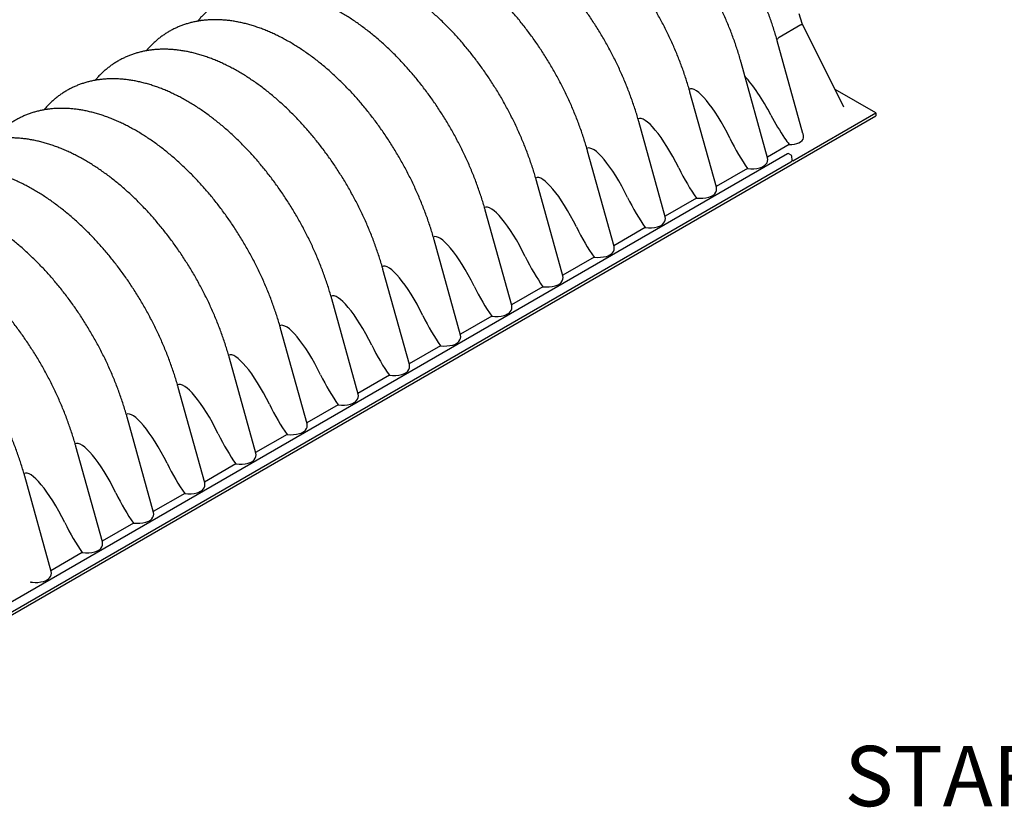
# Model space of a CAD drawing. Units: millimetres. Extents: x 349 to 14763, y 245 to 8947.
# Drawn here: x 849 to 1757, y 4821 to 5546 of the extents above; entities that cross this region are included whole.
import ezdxf

# ---------------------------------------------------------------- set-up
doc = ezdxf.new("R2010")
doc.units = ezdxf.units.MM
doc.header["$LTSCALE"] = 35
doc.layers.add('FORMAT', color=7, linetype='Continuous')
doc.styles.add('SLDTEXTSTYLE1', font='TXT', dxfattribs={"width": 0.7})

# ---------------------------------------------------------------- blocks, each defined once
blk = doc.blocks.new('SW_NOTE_0_18')
at = {"layer": 'FORMAT', "color": 0, "insert": (247.45, -42.43), "char_height": 55.5625, "attachment_point": 2, "style": 'SLDTEXTSTYLE1'}
blk.add_mtext('START CHAMBER IS CLOSED AT ONE END AND', dxfattribs=at)

msp = doc.modelspace()

# ---------------------------------------------------------------- linework, layer by layer
at = {"color": 7, "linetype": 'Continuous', "lineweight": 25}
for p, q in [((1017.04, 5545.4), (1016.98, 5545.39)), ((1570.41, 5542.66), (1567.83, 5551.5)), ((1569.21, 5541.45), (1549.3, 5529.96)), ((1608.97, 5465.66), (1570.41, 5542.68)), ((1571.17, 5441.5), (1547.51, 5526.76)), ((969.9, 5518.18), (969.83, 5518.17)), ((1538.56, 5419.06), (1514.22, 5506.78)), ((922.75, 5490.96), (922.68, 5490.95)), ((1638.31, 5460.35), (1600.78, 5482.01)), ((1491.41, 5391.85), (1467.07, 5479.56)), ((875.61, 5463.74), (875.54, 5463.74)), ((731.3, 4934.15), (1638.31, 5457.76)), ((1562.01, 5416.3), (1638.31, 5460.35)), ((1638.31, 5460.35), (1638.31, 5457.76)), ((1444.27, 5364.63), (1419.92, 5452.35)), ((1558.48, 5431.34), (1538.37, 5419.73)), ((1556.85, 5422.72), (746.57, 4954.95)), ((1397.12, 5337.41), (1372.78, 5425.13)), ((1560.18, 5421.53), (1558.12, 5422.72)), ((1561.38, 5416.8), (1560.8, 5420.62)), ((751.17, 4948.21), (1560.07, 5415.18)), ((1520.11, 5409.19), (1491.23, 5392.52)), ((1349.97, 5310.2), (1325.63, 5397.91)), ((1472.96, 5381.97), (1444.08, 5365.3)), ((1302.83, 5282.98), (1278.49, 5370.7)), ((1425.81, 5354.75), (1396.94, 5338.08)), ((1255.68, 5255.76), (1231.34, 5343.48)), ((1378.67, 5327.54), (1349.79, 5310.87)), ((1208.54, 5228.55), (1184.19, 5316.26)), ((1331.52, 5300.32), (1302.64, 5283.65)), ((1161.39, 5201.33), (1137.05, 5289.04)), ((1284.37, 5273.1), (1255.5, 5256.43)), ((1114.24, 5174.11), (1089.9, 5261.83)), ((1237.23, 5245.89), (1208.35, 5229.22)), ((1067.1, 5146.89), (1042.75, 5234.61)), ((1190.08, 5218.67), (1161.2, 5202)), ((1019.95, 5119.68), (995.61, 5207.39)), ((1142.93, 5191.45), (1114.06, 5174.78)), ((972.8, 5092.46), (948.46, 5180.18)), ((1095.79, 5164.23), (1066.91, 5147.56)), ((925.66, 5065.24), (901.32, 5152.96)), ((1048.64, 5137.02), (1019.76, 5120.35)), ((878.51, 5038.03), (854.17, 5125.74)), ((1001.5, 5109.8), (972.62, 5093.13)), ((954.35, 5082.58), (925.47, 5065.91)), ((907.2, 5055.37), (878.33, 5038.7)), ((860.87, 5028.06), (860.78, 5028.06))]:
    msp.add_line(p, q, dxfattribs=at)
for centre, start, end in [((1557.48, 5421.62), 60.00269, 119.99731), ((1559.54, 5420.43), 8.61629, 60.00269)]:
    msp.add_arc(centre, 1.27, start, end, dxfattribs=at)
for centre, major_axis, ratio, start_param, end_param in [((1563.43, 5552.95), (-5.74, 11.52), 0.241377, 3.156438, 3.160964), ((1566.85, 5541.28), (3.56, 1.4), 0.228383, 5.350841, 6.262604), ((1579.06, 5468.8), (-29.5, 61.3), 0.240925, 0.018095, 0.194349), ((1531.79, 5441.51), (-29.5, 61.3), 0.240925, 4.871282, 5.616436), ((1491.87, 5429.45), (-25.37, 52.7), 0.240925, 4.739591, 6.30128), ((1444.73, 5402.23), (-25.37, 52.7), 0.240925, 4.739591, 6.30128), ((1551.62, 5474.94), (-29.5, 61.3), 0.240925, 1.729689, 2.11249), ((1515.88, 5444.53), (-25.37, 52.7), 0.240925, 1.597998, 2.184494), ((1552.57, 5461.04), (-18.62, 38.68), 0.240925, 2.11249, 2.322755), ((1558.71, 5438.91), (13.15, -0.77), 0.574638, 4.728453, 6.198119), ((1552.57, 5461.04), (-18.62, 38.68), 0.240925, 4.05321, 4.071335), ((1397.58, 5375.02), (-25.37, 52.7), 0.240925, 4.739591, 6.30128), ((1520.87, 5418.11), (17.91, -1.05), 0.574638, 5.880891, 6.477034), ((1468.73, 5417.32), (-25.37, 52.7), 0.240925, 1.597998, 2.184494), ((1522.89, 5419.28), (17.91, -1.05), 0.574638, 4.590192, 5.249881), ((1525.19, 5416.78), (13.15, -0.77), 0.574638, 5.249881, 5.880891), ((1350.43, 5347.8), (-25.37, 52.7), 0.240925, 4.739591, 6.30128), ((1473.72, 5390.89), (17.91, -1.05), 0.574638, 5.880891, 6.477034), ((1421.58, 5390.1), (-25.37, 52.7), 0.240925, 1.597998, 2.184494), ((1475.74, 5392.06), (17.91, -1.05), 0.574638, 4.590192, 5.249881), ((1478.04, 5389.56), (13.15, -0.77), 0.574638, 5.249881, 5.880891), ((1303.29, 5320.58), (-25.37, 52.7), 0.240925, 4.739591, 6.30128), ((1426.57, 5363.68), (17.91, -1.05), 0.574638, 5.880891, 6.477034), ((1374.44, 5362.88), (-25.37, 52.7), 0.240925, 1.597998, 2.184494), ((1428.59, 5364.84), (17.91, -1.05), 0.574638, 4.590192, 5.249881), ((1430.9, 5362.35), (13.15, -0.77), 0.574638, 5.249881, 5.880891), ((1256.14, 5293.36), (-25.37, 52.7), 0.240925, 4.739591, 6.30128), ((1379.43, 5336.46), (17.91, -1.05), 0.574638, 5.880891, 6.477034), ((1327.29, 5335.67), (-25.37, 52.7), 0.240925, 1.597998, 2.184494), ((1381.45, 5337.63), (17.91, -1.05), 0.574638, 4.590192, 5.249881), ((1383.75, 5335.13), (13.15, -0.77), 0.574638, 5.249881, 5.880891), ((1208.99, 5266.15), (-25.37, 52.7), 0.240925, 4.739591, 6.30128), ((1332.28, 5309.24), (17.91, -1.05), 0.574638, 5.880891, 6.477034), ((1280.15, 5308.45), (-25.37, 52.7), 0.240925, 1.597998, 2.184494), ((1334.3, 5310.41), (17.91, -1.05), 0.574638, 4.590192, 5.249881), ((1336.6, 5307.91), (13.15, -0.77), 0.574638, 5.249881, 5.880891), ((1161.85, 5238.93), (-25.37, 52.7), 0.240925, 4.739591, 6.30128), ((1285.13, 5282.03), (17.91, -1.05), 0.574638, 5.880891, 6.477034), ((1233, 5281.23), (-25.37, 52.7), 0.240925, 1.597998, 2.184494), ((1287.16, 5283.19), (17.91, -1.05), 0.574638, 4.590192, 5.249881), ((1289.46, 5280.7), (13.15, -0.77), 0.574638, 5.249881, 5.880891), ((1114.7, 5211.71), (-25.37, 52.7), 0.240925, 4.739591, 6.30128), ((1237.99, 5254.81), (17.91, -1.05), 0.574638, 5.880891, 6.477034), ((1185.85, 5254.02), (-25.37, 52.7), 0.240925, 1.597998, 2.184494), ((1240.01, 5255.97), (17.91, -1.05), 0.574638, 4.590192, 5.249881), ((1242.31, 5253.48), (13.15, -0.77), 0.574638, 5.249881, 5.880891), ((1067.56, 5184.5), (-25.37, 52.7), 0.240925, 4.739591, 6.30128), ((1190.84, 5227.59), (17.91, -1.05), 0.574638, 5.880891, 6.477034), ((1138.71, 5226.8), (-25.37, 52.7), 0.240925, 1.597998, 2.184494), ((1192.86, 5228.76), (17.91, -1.05), 0.574638, 4.590192, 5.249881), ((1195.17, 5226.26), (13.15, -0.77), 0.574638, 5.249881, 5.880891), ((1020.41, 5157.28), (-25.37, 52.7), 0.240925, 4.739591, 6.30128), ((1143.7, 5200.37), (17.91, -1.05), 0.574638, 5.880891, 6.477034), ((1091.56, 5199.58), (-25.37, 52.7), 0.240925, 1.597998, 2.184494), ((1145.72, 5201.54), (17.91, -1.05), 0.574638, 4.590192, 5.249881), ((1148.02, 5199.05), (13.15, -0.77), 0.574638, 5.249881, 5.880891), ((973.26, 5130.06), (-25.37, 52.7), 0.240925, 4.739591, 6.30128), ((1096.55, 5173.16), (17.91, -1.05), 0.574638, 5.880891, 6.477034), ((1044.41, 5172.36), (-25.37, 52.7), 0.240925, 1.597998, 2.184494), ((1098.57, 5174.32), (17.91, -1.05), 0.574638, 4.590192, 5.249881), ((1100.87, 5171.83), (13.15, -0.77), 0.574638, 5.249881, 5.880891), ((926.12, 5102.85), (-25.37, 52.7), 0.240925, 4.739591, 6.30128), ((1049.4, 5145.94), (17.91, -1.05), 0.574638, 5.880891, 6.477034), ((997.27, 5145.15), (-25.37, 52.7), 0.240925, 1.597998, 2.184494), ((1051.42, 5147.11), (17.91, -1.05), 0.574638, 4.590192, 5.249881), ((1053.73, 5144.61), (13.15, -0.77), 0.574638, 5.249881, 5.880891), ((878.97, 5075.63), (-25.37, 52.7), 0.240925, 4.739591, 6.30128), ((1002.26, 5118.72), (17.91, -1.05), 0.574638, 5.880891, 6.477034), ((950.12, 5117.93), (-25.37, 52.7), 0.240925, 1.597998, 2.184494), ((1004.28, 5119.89), (17.91, -1.05), 0.574638, 4.590192, 5.249881), ((1006.58, 5117.39), (13.15, -0.77), 0.574638, 5.249881, 5.880891), ((955.11, 5091.51), (17.91, -1.05), 0.574638, 5.880891, 6.477034), ((902.97, 5090.71), (-25.37, 52.7), 0.240925, 1.597998, 2.184494), ((957.13, 5092.67), (17.91, -1.05), 0.574638, 4.590192, 5.249881), ((959.43, 5090.18), (13.15, -0.77), 0.574638, 5.249881, 5.880891), ((907.96, 5064.29), (17.91, -1.05), 0.574638, 5.880891, 6.477034), ((909.98, 5065.46), (17.91, -1.05), 0.574638, 4.590192, 5.249881), ((912.29, 5062.96), (13.15, -0.77), 0.574638, 5.249881, 5.880891), ((860.82, 5037.07), (17.91, -1.05), 0.574638, 5.880891, 6.477034), ((862.84, 5038.24), (17.91, -1.05), 0.574638, 4.635939, 5.249881), ((865.14, 5035.74), (13.15, -0.77), 0.574638, 5.249881, 5.880891)]:
    msp.add_ellipse(centre, major_axis=major_axis, ratio=ratio, start_param=start_param, end_param=end_param, dxfattribs=at)
for points, knots in [([(1547.51, 5526.76), (1547.25, 5527.68), (1546.51, 5530.32), (1545.2, 5534.7), (1543.55, 5539.89), (1541.79, 5545.09), (1539.94, 5550.28), (1537.98, 5555.46), (1535.93, 5560.63), (1533.78, 5565.78), (1531.53, 5570.91), (1529.19, 5576.02), (1526.76, 5581.11), (1524.24, 5586.16), (1521.64, 5591.17), (1518.94, 5596.15), (1516.17, 5601.09), (1513.31, 5605.97), (1510.38, 5610.81), (1507.36, 5615.6), (1504.28, 5620.33), (1501.11, 5625), (1497.88, 5629.6), (1494.59, 5634.14), (1491.22, 5638.6), (1487.8, 5642.99), (1484.31, 5647.31), (1480.76, 5651.54), (1477.16, 5655.69), (1473.51, 5659.75), (1469.8, 5663.72), (1466.05, 5667.59), (1462.25, 5671.37), (1458.41, 5675.05), (1454.54, 5678.63), (1450.62, 5682.1), (1446.67, 5685.46), (1442.68, 5688.71), (1438.67, 5691.85), (1434.64, 5694.87), (1430.57, 5697.77), (1426.49, 5700.55), (1422.39, 5703.21), (1418.28, 5705.74), (1414.15, 5708.14), (1410.02, 5710.41), (1405.88, 5712.54), (1401.73, 5714.54), (1397.59, 5716.4), (1393.45, 5718.12), (1389.32, 5719.7), (1385.2, 5721.14), (1381.1, 5722.43), (1377.01, 5723.57), (1372.95, 5724.56), (1368.91, 5725.41), (1364.9, 5726.1), (1360.93, 5726.64), (1356.99, 5727.03), (1353.1, 5727.27), (1349.25, 5727.35), (1345.45, 5727.29), (1341.71, 5727.07), (1338.02, 5726.7), (1334.39, 5726.18), (1330.82, 5725.52), (1327.32, 5724.71), (1323.89, 5723.75), (1320.53, 5722.65), (1317.25, 5721.41), (1314.04, 5720.03), (1310.91, 5718.51), (1307.85, 5716.85), (1304.88, 5715.05), (1301.99, 5713.13), (1299.19, 5711.06), (1297.03, 5709.35), (1295.83, 5708.28), (1295.51, 5707.99)], [0, 0, 0, 0, 0.0071369, 0.0206179, 0.0340941, 0.0475656, 0.0610328, 0.074496, 0.0879557, 0.101412, 0.1148655, 0.1283165, 0.1417654, 0.1552125, 0.1686584, 0.1821033, 0.1955477, 0.208992, 0.2224365, 0.2358815, 0.2493275, 0.2627749, 0.2762239, 0.2896752, 0.303129, 0.3165857, 0.3300458, 0.3435096, 0.3569775, 0.3704499, 0.3839271, 0.3974095, 0.4108974, 0.4243911, 0.4378908, 0.4513969, 0.4649093, 0.4784284, 0.4919541, 0.5054863, 0.519025, 0.5325698, 0.5461203, 0.559676, 0.5732361, 0.5867995, 0.6003651, 0.6139308, 0.6274946, 0.641054, 0.6546064, 0.6681487, 0.6816775, 0.695189, 0.708679, 0.7221432, 0.7355771, 0.7489761, 0.7623357, 0.7756518, 0.7889205, 0.8021388, 0.8153043, 0.8284158, 0.8414727, 0.8544762, 0.8674281, 0.8803318, 0.8931917, 0.9060132, 0.9188027, 0.9315673, 0.9443149, 0.9570535, 0.9697902, 0.9825319, 0.9952866, 1, 1, 1, 1]), ([(1514.22, 5506.78), (1513.96, 5507.71), (1513.21, 5510.38), (1511.88, 5514.81), (1510.22, 5520.05), (1508.44, 5525.3), (1506.57, 5530.54), (1504.6, 5535.77), (1502.52, 5540.98), (1500.35, 5546.18), (1498.09, 5551.36), (1495.73, 5556.51), (1493.28, 5561.64), (1490.73, 5566.73), (1488.11, 5571.79), (1485.39, 5576.8), (1482.59, 5581.78), (1479.71, 5586.71), (1476.75, 5591.59), (1473.71, 5596.41), (1470.6, 5601.18), (1467.41, 5605.88), (1464.15, 5610.52), (1460.82, 5615.1), (1457.43, 5619.6), (1453.97, 5624.03), (1450.45, 5628.38), (1446.87, 5632.65), (1443.23, 5636.84), (1439.54, 5640.94), (1435.8, 5644.94), (1432, 5648.86), (1428.16, 5652.68), (1424.28, 5656.4), (1420.35, 5660.01), (1416.38, 5663.52), (1412.38, 5666.93), (1408.34, 5670.22), (1404.27, 5673.4), (1400.18, 5676.46), (1396.05, 5679.4), (1391.9, 5682.22), (1387.74, 5684.92), (1383.55, 5687.49), (1379.35, 5689.92), (1375.14, 5692.23), (1370.91, 5694.4), (1366.69, 5696.44), (1362.46, 5698.34), (1358.23, 5700.09), (1354, 5701.7), (1349.79, 5703.16), (1345.58, 5704.48), (1341.4, 5705.65), (1337.23, 5706.66), (1333.09, 5707.53), (1328.98, 5708.24), (1324.89, 5708.79), (1320.85, 5709.2), (1316.85, 5709.44), (1312.89, 5709.54), (1308.99, 5709.48), (1305.14, 5709.26), (1302.1, 5708.99), (1300.36, 5708.74), (1299.87, 5708.67)], [0, 0, 0, 0, 0.008587, 0.02477, 0.040945, 0.057113, 0.073273, 0.089427, 0.105576, 0.121719, 0.137858, 0.153992, 0.170124, 0.186252, 0.202378, 0.218503, 0.234627, 0.250751, 0.266875, 0.283, 0.299127, 0.315256, 0.331388, 0.347523, 0.363662, 0.379806, 0.395956, 0.412111, 0.428274, 0.444443, 0.46062, 0.476806, 0.493, 0.509204, 0.525417, 0.541641, 0.557875, 0.574119, 0.590374, 0.606639, 0.622914, 0.639199, 0.655493, 0.671794, 0.688102, 0.704415, 0.72073, 0.737045, 0.753355, 0.769656, 0.785946, 0.802217, 0.818466, 0.834686, 0.85087, 0.867012, 0.883105, 0.899143, 0.915118, 0.931027, 0.946862, 0.962621, 0.978301, 0.9939, 1, 1, 1, 1]), ([(1467.07, 5479.56), (1466.81, 5480.49), (1466.06, 5483.16), (1464.74, 5487.59), (1463.07, 5492.84), (1461.3, 5498.08), (1459.42, 5503.32), (1457.45, 5508.55), (1455.38, 5513.77), (1453.21, 5518.96), (1450.94, 5524.14), (1448.58, 5529.3), (1446.13, 5534.42), (1443.59, 5539.51), (1440.96, 5544.57), (1438.24, 5549.59), (1435.44, 5554.56), (1432.56, 5559.49), (1429.6, 5564.37), (1426.56, 5569.19), (1423.45, 5573.96), (1420.26, 5578.67), (1417, 5583.31), (1413.67, 5587.88), (1410.28, 5592.38), (1406.82, 5596.81), (1403.3, 5601.16), (1399.72, 5605.43), (1396.08, 5609.62), (1392.39, 5613.72), (1388.65, 5617.73), (1384.86, 5621.64), (1381.02, 5625.46), (1377.13, 5629.18), (1373.2, 5632.8), (1369.24, 5636.31), (1365.23, 5639.71), (1361.2, 5643), (1357.13, 5646.18), (1353.03, 5649.24), (1348.91, 5652.18), (1344.76, 5655), (1340.59, 5657.7), (1336.4, 5660.27), (1332.2, 5662.71), (1327.99, 5665.01), (1323.77, 5667.19), (1319.54, 5669.22), (1315.31, 5671.12), (1311.08, 5672.87), (1306.86, 5674.48), (1302.64, 5675.95), (1298.44, 5677.26), (1294.25, 5678.43), (1290.08, 5679.45), (1285.94, 5680.31), (1281.83, 5681.02), (1277.75, 5681.58), (1273.71, 5681.98), (1269.7, 5682.23), (1265.75, 5682.32), (1261.84, 5682.26), (1257.99, 5682.04), (1254.95, 5681.77), (1253.21, 5681.52), (1252.73, 5681.45)], [0, 0, 0, 0, 0.008587, 0.02477, 0.040945, 0.057113, 0.073273, 0.089427, 0.105576, 0.121719, 0.137858, 0.153992, 0.170124, 0.186252, 0.202378, 0.218503, 0.234627, 0.250751, 0.266875, 0.283, 0.299127, 0.315256, 0.331388, 0.347523, 0.363662, 0.379806, 0.395956, 0.412111, 0.428274, 0.444443, 0.46062, 0.476806, 0.493, 0.509204, 0.525417, 0.541641, 0.557875, 0.574119, 0.590374, 0.606639, 0.622914, 0.639199, 0.655493, 0.671794, 0.688102, 0.704415, 0.72073, 0.737045, 0.753355, 0.769656, 0.785946, 0.802217, 0.818466, 0.834686, 0.85087, 0.867012, 0.883105, 0.899143, 0.915118, 0.931027, 0.946862, 0.962621, 0.978301, 0.9939, 1, 1, 1, 1]), ([(1419.92, 5452.35), (1419.66, 5453.27), (1418.91, 5455.95), (1417.59, 5460.37), (1415.92, 5465.62), (1414.15, 5470.86), (1412.28, 5476.1), (1410.3, 5481.33), (1408.23, 5486.55), (1406.06, 5491.75), (1403.79, 5496.93), (1401.43, 5502.08), (1398.98, 5507.2), (1396.44, 5512.3), (1393.81, 5517.35), (1391.1, 5522.37), (1388.3, 5527.35), (1385.42, 5532.27), (1382.46, 5537.15), (1379.42, 5541.98), (1376.3, 5546.74), (1373.11, 5551.45), (1369.86, 5556.09), (1366.53, 5560.66), (1363.13, 5565.17), (1359.67, 5569.6), (1356.15, 5573.95), (1352.57, 5578.22), (1348.94, 5582.4), (1345.25, 5586.5), (1341.5, 5590.51), (1337.71, 5594.42), (1333.87, 5598.24), (1329.98, 5601.96), (1326.06, 5605.58), (1322.09, 5609.09), (1318.09, 5612.49), (1314.05, 5615.78), (1309.98, 5618.96), (1305.88, 5622.02), (1301.76, 5624.97), (1297.61, 5627.79), (1293.44, 5630.48), (1289.26, 5633.05), (1285.06, 5635.49), (1280.84, 5637.8), (1276.62, 5639.97), (1272.39, 5642.01), (1268.16, 5643.9), (1263.93, 5645.66), (1259.71, 5647.27), (1255.49, 5648.73), (1251.29, 5650.05), (1247.1, 5651.21), (1242.94, 5652.23), (1238.8, 5653.09), (1234.68, 5653.8), (1230.6, 5654.36), (1226.56, 5654.76), (1222.56, 5655.01), (1218.6, 5655.1), (1214.7, 5655.05), (1210.84, 5654.83), (1207.81, 5654.56), (1206.07, 5654.31), (1205.58, 5654.24)], [0, 0, 0, 0, 0.008587, 0.02477, 0.040945, 0.057113, 0.073273, 0.089427, 0.105576, 0.121719, 0.137858, 0.153992, 0.170124, 0.186252, 0.202378, 0.218503, 0.234627, 0.250751, 0.266875, 0.283, 0.299127, 0.315256, 0.331388, 0.347523, 0.363662, 0.379806, 0.395956, 0.412111, 0.428274, 0.444443, 0.46062, 0.476806, 0.493, 0.509204, 0.525417, 0.541641, 0.557875, 0.574119, 0.590374, 0.606639, 0.622914, 0.639199, 0.655493, 0.671794, 0.688102, 0.704415, 0.72073, 0.737045, 0.753355, 0.769656, 0.785946, 0.802217, 0.818466, 0.834686, 0.85087, 0.867012, 0.883105, 0.899143, 0.915118, 0.931027, 0.946862, 0.962621, 0.978301, 0.9939, 1, 1, 1, 1]), ([(1372.78, 5425.13), (1372.52, 5426.06), (1371.77, 5428.73), (1370.45, 5433.15), (1368.78, 5438.4), (1367, 5443.65), (1365.13, 5448.89), (1363.16, 5454.12), (1361.08, 5459.33), (1358.91, 5464.53), (1356.65, 5469.71), (1354.29, 5474.86), (1351.84, 5479.99), (1349.3, 5485.08), (1346.67, 5490.14), (1343.95, 5495.15), (1341.15, 5500.13), (1338.27, 5505.06), (1335.31, 5509.93), (1332.27, 5514.76), (1329.16, 5519.53), (1325.97, 5524.23), (1322.71, 5528.87), (1319.38, 5533.45), (1315.99, 5537.95), (1312.53, 5542.38), (1309.01, 5546.73), (1305.43, 5551), (1301.79, 5555.19), (1298.1, 5559.28), (1294.36, 5563.29), (1290.56, 5567.21), (1286.72, 5571.03), (1282.84, 5574.75), (1278.91, 5578.36), (1274.94, 5581.87), (1270.94, 5585.28), (1266.9, 5588.57), (1262.84, 5591.75), (1258.74, 5594.81), (1254.61, 5597.75), (1250.47, 5600.57), (1246.3, 5603.27), (1242.11, 5605.83), (1237.91, 5608.27), (1233.7, 5610.58), (1229.47, 5612.75), (1225.25, 5614.79), (1221.02, 5616.68), (1216.79, 5618.44), (1212.56, 5620.05), (1208.35, 5621.51), (1204.14, 5622.83), (1199.96, 5624), (1195.79, 5625.01), (1191.65, 5625.88), (1187.54, 5626.59), (1183.46, 5627.14), (1179.41, 5627.55), (1175.41, 5627.79), (1171.46, 5627.89), (1167.55, 5627.83), (1163.7, 5627.61), (1160.66, 5627.34), (1158.92, 5627.09), (1158.43, 5627.02)], [0, 0, 0, 0, 0.008587, 0.02477, 0.040945, 0.057113, 0.073273, 0.089427, 0.105576, 0.121719, 0.137858, 0.153992, 0.170124, 0.186252, 0.202378, 0.218503, 0.234627, 0.250751, 0.266875, 0.283, 0.299127, 0.315256, 0.331388, 0.347523, 0.363662, 0.379806, 0.395956, 0.412111, 0.428274, 0.444443, 0.46062, 0.476806, 0.493, 0.509204, 0.525417, 0.541641, 0.557875, 0.574119, 0.590374, 0.606639, 0.622914, 0.639199, 0.655493, 0.671794, 0.688102, 0.704415, 0.72073, 0.737045, 0.753355, 0.769656, 0.785946, 0.802217, 0.818466, 0.834686, 0.85087, 0.867012, 0.883105, 0.899143, 0.915118, 0.931027, 0.946862, 0.962621, 0.978301, 0.9939, 1, 1, 1, 1]), ([(1325.63, 5397.91), (1325.37, 5398.84), (1324.62, 5401.51), (1323.3, 5405.94), (1321.63, 5411.18), (1319.86, 5416.43), (1317.98, 5421.67), (1316.01, 5426.9), (1313.94, 5432.12), (1311.77, 5437.31), (1309.5, 5442.49), (1307.14, 5447.64), (1304.69, 5452.77), (1302.15, 5457.86), (1299.52, 5462.92), (1296.8, 5467.94), (1294.01, 5472.91), (1291.12, 5477.84), (1288.16, 5482.72), (1285.12, 5487.54), (1282.01, 5492.31), (1278.82, 5497.01), (1275.56, 5501.66), (1272.24, 5506.23), (1268.84, 5510.73), (1265.38, 5515.16), (1261.86, 5519.51), (1258.28, 5523.78), (1254.64, 5527.97), (1250.95, 5532.07), (1247.21, 5536.08), (1243.42, 5539.99), (1239.58, 5543.81), (1235.69, 5547.53), (1231.76, 5551.14), (1227.8, 5554.66), (1223.8, 5558.06), (1219.76, 5561.35), (1215.69, 5564.53), (1211.59, 5567.59), (1207.47, 5570.53), (1203.32, 5573.35), (1199.15, 5576.05), (1194.96, 5578.62), (1190.76, 5581.06), (1186.55, 5583.36), (1182.33, 5585.54), (1178.1, 5587.57), (1173.87, 5589.47), (1169.64, 5591.22), (1165.42, 5592.83), (1161.2, 5594.3), (1157, 5595.61), (1152.81, 5596.78), (1148.65, 5597.8), (1144.5, 5598.66), (1140.39, 5599.37), (1136.31, 5599.93), (1132.27, 5600.33), (1128.27, 5600.58), (1124.31, 5600.67), (1120.4, 5600.61), (1116.55, 5600.39), (1113.51, 5600.12), (1111.78, 5599.87), (1111.29, 5599.8)], [0, 0, 0, 0, 0.008587, 0.02477, 0.040945, 0.057113, 0.073273, 0.089427, 0.105576, 0.121719, 0.137858, 0.153992, 0.170124, 0.186252, 0.202378, 0.218503, 0.234627, 0.250751, 0.266875, 0.283, 0.299127, 0.315256, 0.331388, 0.347523, 0.363662, 0.379806, 0.395956, 0.412111, 0.428274, 0.444443, 0.46062, 0.476806, 0.493, 0.509204, 0.525417, 0.541641, 0.557875, 0.574119, 0.590374, 0.606639, 0.622914, 0.639199, 0.655493, 0.671794, 0.688102, 0.704415, 0.72073, 0.737045, 0.753355, 0.769656, 0.785946, 0.802217, 0.818466, 0.834686, 0.85087, 0.867012, 0.883105, 0.899143, 0.915118, 0.931027, 0.946862, 0.962621, 0.978301, 0.9939, 1, 1, 1, 1]), ([(1064.21, 5572.6), (1063.93, 5572.57), (1062.42, 5572.39), (1059.74, 5571.92), (1056.18, 5571.19), (1052.69, 5570.3), (1049.27, 5569.27), (1045.92, 5568.1), (1042.65, 5566.78), (1039.45, 5565.33), (1036.33, 5563.73), (1033.29, 5562), (1030.33, 5560.14), (1027.46, 5558.14), (1024.67, 5556.01), (1021.97, 5553.75), (1019.36, 5551.35), (1016.84, 5548.83), (1014.81, 5546.64), (1013.65, 5545.26), (1013.27, 5544.8)], [0, 0, 0, 0, 0.014028, 0.074744, 0.135219, 0.195465, 0.2555, 0.315346, 0.375029, 0.434581, 0.494035, 0.553427, 0.612795, 0.672165, 0.731575, 0.79106, 0.850655, 0.910391, 0.970298, 1, 1, 1, 1]), ([(1278.49, 5370.7), (1278.23, 5371.62), (1277.48, 5374.3), (1276.15, 5378.72), (1274.48, 5383.97), (1272.71, 5389.21), (1270.84, 5394.45), (1268.86, 5399.68), (1266.79, 5404.9), (1264.62, 5410.1), (1262.35, 5415.27), (1259.99, 5420.43), (1257.54, 5425.55), (1255, 5430.65), (1252.37, 5435.7), (1249.66, 5440.72), (1246.86, 5445.69), (1243.98, 5450.62), (1241.02, 5455.5), (1237.98, 5460.32), (1234.86, 5465.09), (1231.68, 5469.8), (1228.42, 5474.44), (1225.09, 5479.01), (1221.69, 5483.52), (1218.24, 5487.94), (1214.72, 5492.3), (1211.14, 5496.57), (1207.5, 5500.75), (1203.81, 5504.85), (1200.06, 5508.86), (1196.27, 5512.77), (1192.43, 5516.59), (1188.54, 5520.31), (1184.62, 5523.93), (1180.65, 5527.44), (1176.65, 5530.84), (1172.61, 5534.13), (1168.54, 5537.31), (1164.44, 5540.37), (1160.32, 5543.32), (1156.17, 5546.14), (1152, 5548.83), (1147.82, 5551.4), (1143.62, 5553.84), (1139.4, 5556.15), (1135.18, 5558.32), (1130.95, 5560.35), (1126.72, 5562.25), (1122.49, 5564), (1118.27, 5565.61), (1114.06, 5567.08), (1109.85, 5568.4), (1105.67, 5569.56), (1101.5, 5570.58), (1097.36, 5571.44), (1093.24, 5572.15), (1089.16, 5572.71), (1085.12, 5573.11), (1081.12, 5573.36), (1077.16, 5573.45), (1073.26, 5573.39), (1069.41, 5573.17), (1066.37, 5572.91), (1064.63, 5572.66), (1064.14, 5572.59)], [0, 0, 0, 0, 0.008587, 0.02477, 0.040945, 0.057113, 0.073273, 0.089427, 0.105576, 0.121719, 0.137858, 0.153992, 0.170124, 0.186252, 0.202378, 0.218503, 0.234627, 0.250751, 0.266875, 0.283, 0.299127, 0.315256, 0.331388, 0.347523, 0.363662, 0.379806, 0.395956, 0.412111, 0.428274, 0.444443, 0.46062, 0.476806, 0.493, 0.509204, 0.525417, 0.541641, 0.557875, 0.574119, 0.590374, 0.606639, 0.622914, 0.639199, 0.655493, 0.671794, 0.688102, 0.704415, 0.72073, 0.737045, 0.753355, 0.769656, 0.785946, 0.802217, 0.818466, 0.834686, 0.85087, 0.867012, 0.883105, 0.899143, 0.915118, 0.931027, 0.946862, 0.962621, 0.978301, 0.9939, 1, 1, 1, 1]), ([(1017.06, 5545.38), (1016.78, 5545.35), (1015.27, 5545.17), (1012.59, 5544.7), (1009.03, 5543.97), (1005.54, 5543.08), (1002.12, 5542.05), (998.78, 5540.88), (995.5, 5539.56), (992.3, 5538.11), (989.19, 5536.52), (986.15, 5534.79), (983.19, 5532.92), (980.31, 5530.92), (977.52, 5528.79), (974.82, 5526.53), (972.21, 5524.14), (969.69, 5521.61), (967.66, 5519.43), (966.51, 5518.04), (966.12, 5517.58)], [0, 0, 0, 0, 0.014028, 0.074744, 0.135219, 0.195465, 0.2555, 0.315346, 0.375029, 0.434581, 0.494035, 0.553427, 0.612795, 0.672165, 0.731575, 0.79106, 0.850655, 0.910391, 0.970298, 1, 1, 1, 1]), ([(1231.34, 5343.48), (1231.08, 5344.41), (1230.33, 5347.08), (1229.01, 5351.5), (1227.34, 5356.75), (1225.57, 5362), (1223.69, 5367.24), (1221.72, 5372.47), (1219.64, 5377.68), (1217.47, 5382.88), (1215.21, 5388.06), (1212.85, 5393.21), (1210.4, 5398.34), (1207.86, 5403.43), (1205.23, 5408.49), (1202.51, 5413.5), (1199.71, 5418.48), (1196.83, 5423.41), (1193.87, 5428.28), (1190.83, 5433.11), (1187.72, 5437.87), (1184.53, 5442.58), (1181.27, 5447.22), (1177.94, 5451.8), (1174.55, 5456.3), (1171.09, 5460.73), (1167.57, 5465.08), (1163.99, 5469.35), (1160.35, 5473.53), (1156.66, 5477.63), (1152.92, 5481.64), (1149.12, 5485.56), (1145.28, 5489.38), (1141.4, 5493.09), (1137.47, 5496.71), (1133.51, 5500.22), (1129.5, 5503.62), (1125.47, 5506.92), (1121.4, 5510.09), (1117.3, 5513.16), (1113.17, 5516.1), (1109.03, 5518.92), (1104.86, 5521.61), (1100.67, 5524.18), (1096.47, 5526.62), (1092.26, 5528.93), (1088.04, 5531.1), (1083.81, 5533.14), (1079.58, 5535.03), (1075.35, 5536.79), (1071.12, 5538.4), (1066.91, 5539.86), (1062.71, 5541.18), (1058.52, 5542.35), (1054.35, 5543.36), (1050.21, 5544.23), (1046.1, 5544.94), (1042.02, 5545.49), (1037.97, 5545.89), (1033.97, 5546.14), (1030.02, 5546.24), (1026.11, 5546.18), (1022.26, 5545.96), (1019.22, 5545.69), (1017.48, 5545.44), (1016.99, 5545.37)], [0, 0, 0, 0, 0.008587, 0.02477, 0.040945, 0.057113, 0.073273, 0.089427, 0.105576, 0.121719, 0.137858, 0.153992, 0.170124, 0.186252, 0.202378, 0.218503, 0.234627, 0.250751, 0.266875, 0.283, 0.299127, 0.315256, 0.331388, 0.347523, 0.363662, 0.379806, 0.395956, 0.412111, 0.428274, 0.444443, 0.46062, 0.476806, 0.493, 0.509204, 0.525417, 0.541641, 0.557875, 0.574119, 0.590374, 0.606639, 0.622914, 0.639199, 0.655493, 0.671794, 0.688102, 0.704415, 0.72073, 0.737045, 0.753355, 0.769656, 0.785946, 0.802217, 0.818466, 0.834686, 0.85087, 0.867012, 0.883105, 0.899143, 0.915118, 0.931027, 0.946862, 0.962621, 0.978301, 0.9939, 1, 1, 1, 1]), ([(969.92, 5518.17), (969.63, 5518.13), (968.13, 5517.96), (965.45, 5517.49), (961.89, 5516.76), (958.4, 5515.87), (954.98, 5514.84), (951.63, 5513.66), (948.36, 5512.35), (945.16, 5510.89), (942.04, 5509.3), (939, 5507.57), (936.04, 5505.7), (933.17, 5503.7), (930.38, 5501.57), (927.68, 5499.31), (925.06, 5496.92), (922.55, 5494.4), (920.51, 5492.21), (919.36, 5490.82), (918.98, 5490.36)], [0, 0, 0, 0, 0.0140277, 0.0747436, 0.1352186, 0.195465, 0.2554998, 0.3153456, 0.375029, 0.4345807, 0.4940347, 0.5534269, 0.6127948, 0.6721655, 0.7315749, 0.7910597, 0.8506545, 0.9103911, 0.9702975, 1, 1, 1, 1]), ([(1184.19, 5316.26), (1183.93, 5317.19), (1183.18, 5319.86), (1181.86, 5324.29), (1180.19, 5329.53), (1178.42, 5334.78), (1176.55, 5340.02), (1174.57, 5345.25), (1172.5, 5350.46), (1170.33, 5355.66), (1168.06, 5360.84), (1165.7, 5365.99), (1163.25, 5371.12), (1160.71, 5376.21), (1158.08, 5381.27), (1155.37, 5386.29), (1152.57, 5391.26), (1149.69, 5396.19), (1146.72, 5401.07), (1143.69, 5405.89), (1140.57, 5410.66), (1137.38, 5415.36), (1134.12, 5420), (1130.8, 5424.58), (1127.4, 5429.08), (1123.94, 5433.51), (1120.42, 5437.86), (1116.84, 5442.13), (1113.21, 5446.32), (1109.51, 5450.42), (1105.77, 5454.42), (1101.98, 5458.34), (1098.14, 5462.16), (1094.25, 5465.88), (1090.33, 5469.49), (1086.36, 5473), (1082.36, 5476.41), (1078.32, 5479.7), (1074.25, 5482.88), (1070.15, 5485.94), (1066.03, 5488.88), (1061.88, 5491.7), (1057.71, 5494.4), (1053.53, 5496.97), (1049.32, 5499.41), (1045.11, 5501.71), (1040.89, 5503.89), (1036.66, 5505.92), (1032.43, 5507.82), (1028.2, 5509.57), (1023.98, 5511.18), (1019.76, 5512.64), (1015.56, 5513.96), (1011.37, 5515.13), (1007.21, 5516.14), (1003.06, 5517.01), (998.95, 5517.72), (994.87, 5518.28), (990.83, 5518.68), (986.83, 5518.93), (982.87, 5519.02), (978.96, 5518.96), (975.11, 5518.74), (972.07, 5518.47), (970.34, 5518.22), (969.85, 5518.15)], [0, 0, 0, 0, 0.008587, 0.02477, 0.040945, 0.057113, 0.073273, 0.089427, 0.105576, 0.121719, 0.137858, 0.153992, 0.170124, 0.186252, 0.202378, 0.218503, 0.234627, 0.250751, 0.266875, 0.283, 0.299127, 0.315256, 0.331388, 0.347523, 0.363662, 0.379806, 0.395956, 0.412111, 0.428274, 0.444443, 0.46062, 0.476806, 0.493, 0.509204, 0.525417, 0.541641, 0.557875, 0.574119, 0.590374, 0.606639, 0.622914, 0.639199, 0.655493, 0.671794, 0.688102, 0.704415, 0.72073, 0.737045, 0.753355, 0.769656, 0.785946, 0.802217, 0.818466, 0.834686, 0.85087, 0.867012, 0.883105, 0.899143, 0.915118, 0.931027, 0.946862, 0.962621, 0.978301, 0.9939, 1, 1, 1, 1]), ([(922.77, 5490.95), (922.49, 5490.92), (920.98, 5490.74), (918.3, 5490.27), (914.74, 5489.54), (911.25, 5488.65), (907.83, 5487.62), (904.48, 5486.44), (901.21, 5485.13), (898.01, 5483.67), (894.89, 5482.08), (891.85, 5480.35), (888.9, 5478.49), (886.02, 5476.49), (883.23, 5474.36), (880.53, 5472.09), (877.92, 5469.7), (875.4, 5467.18), (873.37, 5464.99), (872.21, 5463.61), (871.83, 5463.15)], [0, 0, 0, 0, 0.014028, 0.074744, 0.135219, 0.195465, 0.2555, 0.315346, 0.375029, 0.434581, 0.494035, 0.553427, 0.612795, 0.672165, 0.731575, 0.79106, 0.850655, 0.910391, 0.970298, 1, 1, 1, 1]), ([(1137.05, 5289.04), (1136.79, 5289.97), (1136.04, 5292.64), (1134.71, 5297.07), (1133.05, 5302.32), (1131.27, 5307.56), (1129.4, 5312.8), (1127.42, 5318.03), (1125.35, 5323.25), (1123.18, 5328.45), (1120.91, 5333.62), (1118.56, 5338.78), (1116.1, 5343.9), (1113.56, 5348.99), (1110.93, 5354.05), (1108.22, 5359.07), (1105.42, 5364.04), (1102.54, 5368.97), (1099.58, 5373.85), (1096.54, 5378.67), (1093.42, 5383.44), (1090.24, 5388.15), (1086.98, 5392.79), (1083.65, 5397.36), (1080.26, 5401.86), (1076.8, 5406.29), (1073.28, 5410.64), (1069.7, 5414.91), (1066.06, 5419.1), (1062.37, 5423.2), (1058.62, 5427.21), (1054.83, 5431.12), (1050.99, 5434.94), (1047.11, 5438.66), (1043.18, 5442.28), (1039.21, 5445.79), (1035.21, 5449.19), (1031.17, 5452.48), (1027.1, 5455.66), (1023.01, 5458.72), (1018.88, 5461.66), (1014.73, 5464.48), (1010.57, 5467.18), (1006.38, 5469.75), (1002.18, 5472.19), (997.96, 5474.5), (993.74, 5476.67), (989.51, 5478.7), (985.28, 5480.6), (981.06, 5482.35), (976.83, 5483.96), (972.62, 5485.43), (968.41, 5486.74), (964.23, 5487.91), (960.06, 5488.93), (955.92, 5489.79), (951.8, 5490.5), (947.72, 5491.06), (943.68, 5491.46), (939.68, 5491.71), (935.72, 5491.8), (931.82, 5491.74), (927.97, 5491.52), (924.93, 5491.25), (923.19, 5491.01), (922.7, 5490.94)], [0, 0, 0, 0, 0.008587, 0.02477, 0.040945, 0.057113, 0.073273, 0.089427, 0.105576, 0.121719, 0.137858, 0.153992, 0.170124, 0.186252, 0.202378, 0.218503, 0.234627, 0.250751, 0.266875, 0.283, 0.299127, 0.315256, 0.331388, 0.347523, 0.363662, 0.379806, 0.395956, 0.412111, 0.428274, 0.444443, 0.46062, 0.476806, 0.493, 0.509204, 0.525417, 0.541641, 0.557875, 0.574119, 0.590374, 0.606639, 0.622914, 0.639199, 0.655493, 0.671794, 0.688102, 0.704415, 0.72073, 0.737045, 0.753355, 0.769656, 0.785946, 0.802217, 0.818466, 0.834686, 0.85087, 0.867012, 0.883105, 0.899143, 0.915118, 0.931027, 0.946862, 0.962621, 0.978301, 0.9939, 1, 1, 1, 1]), ([(875.62, 5463.73), (875.34, 5463.7), (873.84, 5463.52), (871.16, 5463.05), (867.59, 5462.32), (864.11, 5461.43), (860.69, 5460.4), (857.34, 5459.23), (854.06, 5457.91), (850.87, 5456.46), (847.75, 5454.86), (844.71, 5453.13), (841.75, 5451.27), (838.87, 5449.27), (836.09, 5447.14), (833.38, 5444.88), (830.77, 5442.49), (828.25, 5439.96), (826.22, 5437.78), (825.07, 5436.39), (824.69, 5435.93)], [0, 0, 0, 0, 0.014028, 0.074744, 0.135219, 0.195465, 0.2555, 0.315346, 0.375029, 0.434581, 0.494035, 0.553427, 0.612795, 0.672165, 0.731575, 0.79106, 0.850655, 0.910391, 0.970298, 1, 1, 1, 1]), ([(1089.9, 5261.83), (1089.64, 5262.75), (1088.89, 5265.43), (1087.57, 5269.85), (1085.9, 5275.1), (1084.13, 5280.35), (1082.25, 5285.58), (1080.28, 5290.81), (1078.2, 5296.03), (1076.03, 5301.23), (1073.77, 5306.41), (1071.41, 5311.56), (1068.96, 5316.68), (1066.42, 5321.78), (1063.79, 5326.83), (1061.07, 5331.85), (1058.27, 5336.83), (1055.39, 5341.75), (1052.43, 5346.63), (1049.39, 5351.46), (1046.28, 5356.22), (1043.09, 5360.93), (1039.83, 5365.57), (1036.5, 5370.14), (1033.11, 5374.65), (1029.65, 5379.08), (1026.13, 5383.43), (1022.55, 5387.7), (1018.91, 5391.88), (1015.22, 5395.98), (1011.48, 5399.99), (1007.68, 5403.91), (1003.84, 5407.72), (999.96, 5411.44), (996.03, 5415.06), (992.07, 5418.57), (988.06, 5421.97), (984.03, 5425.27), (979.96, 5428.44), (975.86, 5431.5), (971.73, 5434.45), (967.59, 5437.27), (963.42, 5439.96), (959.23, 5442.53), (955.03, 5444.97), (950.82, 5447.28), (946.6, 5449.45), (942.37, 5451.49), (938.14, 5453.38), (933.91, 5455.14), (929.69, 5456.75), (925.47, 5458.21), (921.27, 5459.53), (917.08, 5460.69), (912.91, 5461.71), (908.77, 5462.57), (904.66, 5463.29), (900.58, 5463.84), (896.53, 5464.24), (892.53, 5464.49), (888.58, 5464.58), (884.67, 5464.53), (880.82, 5464.31), (877.78, 5464.04), (876.04, 5463.79), (875.55, 5463.72)], [0, 0, 0, 0, 0.008587, 0.02477, 0.040945, 0.057113, 0.073273, 0.089427, 0.105576, 0.121719, 0.137858, 0.153992, 0.170124, 0.186252, 0.202378, 0.218503, 0.234627, 0.250751, 0.266875, 0.283, 0.299127, 0.315256, 0.331388, 0.347523, 0.363662, 0.379806, 0.395956, 0.412111, 0.428274, 0.444443, 0.46062, 0.476806, 0.493, 0.509204, 0.525417, 0.541641, 0.557875, 0.574119, 0.590374, 0.606639, 0.622914, 0.639199, 0.655493, 0.671794, 0.688102, 0.704415, 0.72073, 0.737045, 0.753355, 0.769656, 0.785946, 0.802217, 0.818466, 0.834686, 0.85087, 0.867012, 0.883105, 0.899143, 0.915118, 0.931027, 0.946862, 0.962621, 0.978301, 0.9939, 1, 1, 1, 1]), ([(1042.75, 5234.61), (1042.49, 5235.54), (1041.74, 5238.21), (1040.42, 5242.64), (1038.75, 5247.88), (1036.98, 5253.13), (1035.11, 5258.37), (1033.13, 5263.6), (1031.06, 5268.81), (1028.89, 5274.01), (1026.62, 5279.19), (1024.26, 5284.34), (1021.81, 5289.47), (1019.27, 5294.56), (1016.64, 5299.62), (1013.93, 5304.63), (1011.13, 5309.61), (1008.25, 5314.54), (1005.29, 5319.42), (1002.25, 5324.24), (999.13, 5329.01), (995.94, 5333.71), (992.68, 5338.35), (989.36, 5342.93), (985.96, 5347.43), (982.5, 5351.86), (978.98, 5356.21), (975.4, 5360.48), (971.77, 5364.67), (968.08, 5368.77), (964.33, 5372.77), (960.54, 5376.69), (956.7, 5380.51), (952.81, 5384.23), (948.89, 5387.84), (944.92, 5391.35), (940.92, 5394.76), (936.88, 5398.05), (932.81, 5401.23), (928.71, 5404.29), (924.59, 5407.23), (920.44, 5410.05), (916.27, 5412.75), (912.09, 5415.32), (907.89, 5417.75), (903.67, 5420.06), (899.45, 5422.23), (895.22, 5424.27), (890.99, 5426.17), (886.76, 5427.92), (882.54, 5429.53), (878.32, 5430.99), (874.12, 5432.31), (869.93, 5433.48), (865.77, 5434.49), (861.62, 5435.36), (857.51, 5436.07), (853.43, 5436.62), (849.39, 5437.03), (845.39, 5437.27), (841.43, 5437.37), (837.52, 5437.31), (833.67, 5437.09), (830.64, 5436.82), (828.9, 5436.57), (828.41, 5436.5)], [0, 0, 0, 0, 0.008587, 0.02477, 0.040945, 0.057113, 0.073273, 0.089427, 0.105576, 0.121719, 0.137858, 0.153992, 0.170124, 0.186252, 0.202378, 0.218503, 0.234627, 0.250751, 0.266875, 0.283, 0.299127, 0.315256, 0.331388, 0.347523, 0.363662, 0.379806, 0.395956, 0.412111, 0.428274, 0.444443, 0.46062, 0.476806, 0.493, 0.509204, 0.525417, 0.541641, 0.557875, 0.574119, 0.590374, 0.606639, 0.622914, 0.639199, 0.655493, 0.671794, 0.688102, 0.704415, 0.72073, 0.737045, 0.753355, 0.769656, 0.785946, 0.802217, 0.818466, 0.834686, 0.85087, 0.867012, 0.883105, 0.899143, 0.915118, 0.931027, 0.946862, 0.962621, 0.978301, 0.9939, 1, 1, 1, 1]), ([(1571.77, 5437.5), (1571.8, 5437.69), (1571.86, 5438.07), (1571.8, 5438.85), (1571.63, 5439.8), (1571.43, 5440.55), (1571.33, 5440.89)], [0, 0, 0, 0, 0.223725, 0.454141, 0.748641, 1, 1, 1, 1]), ([(1562.01, 5416.3), (1561.9, 5416.25), (1561.61, 5416.13), (1561.32, 5416.16), (1561.04, 5416.07), (1560.81, 5415.87), (1560.54, 5415.57), (1560.27, 5415.31), (1560.11, 5415.21), (1560.07, 5415.18)], [0, 0, 0, 0, 0.17031, 0.41861, 0.500904, 0.583649, 0.762135, 0.938914, 1, 1, 1, 1]), ([(1560.07, 5415.18), (1560.18, 5415.26), (1560.41, 5415.43), (1560.72, 5415.81), (1560.91, 5416.09), (1561.01, 5416.24), (1561.01, 5416.24)], [0, 0, 0, 0, 0.313058, 0.650046, 0.996659, 1, 1, 1, 1]), ([(995.61, 5207.39), (995.35, 5208.32), (994.6, 5210.99), (993.27, 5215.42), (991.61, 5220.67), (989.83, 5225.91), (987.96, 5231.15), (985.99, 5236.38), (983.91, 5241.6), (981.74, 5246.79), (979.48, 5251.97), (977.12, 5257.13), (974.67, 5262.25), (972.12, 5267.34), (969.5, 5272.4), (966.78, 5277.42), (963.98, 5282.39), (961.1, 5287.32), (958.14, 5292.2), (955.1, 5297.02), (951.99, 5301.79), (948.8, 5306.49), (945.54, 5311.14), (942.21, 5315.71), (938.82, 5320.21), (935.36, 5324.64), (931.84, 5328.99), (928.26, 5333.26), (924.62, 5337.45), (920.93, 5341.55), (917.19, 5345.56), (913.39, 5349.47), (909.55, 5353.29), (905.67, 5357.01), (901.74, 5360.63), (897.77, 5364.14), (893.77, 5367.54), (889.73, 5370.83), (885.66, 5374.01), (881.57, 5377.07), (877.44, 5380.01), (873.29, 5382.83), (869.13, 5385.53), (864.94, 5388.1), (860.74, 5390.54), (856.53, 5392.84), (852.3, 5395.02), (848.08, 5397.05), (843.85, 5398.95), (839.62, 5400.7), (835.39, 5402.31), (831.18, 5403.78), (826.97, 5405.09), (822.79, 5406.26), (818.62, 5407.28), (814.48, 5408.14), (810.37, 5408.85), (806.29, 5409.41), (802.24, 5409.81), (798.24, 5410.06), (794.29, 5410.15), (790.38, 5410.09), (786.53, 5409.87), (783.49, 5409.6), (781.75, 5409.35), (781.26, 5409.28)], [0, 0, 0, 0, 0.008587, 0.02477, 0.040945, 0.057113, 0.073273, 0.089427, 0.105576, 0.121719, 0.137858, 0.153992, 0.170124, 0.186252, 0.202378, 0.218503, 0.234627, 0.250751, 0.266875, 0.283, 0.299127, 0.315256, 0.331388, 0.347523, 0.363662, 0.379806, 0.395956, 0.412111, 0.428274, 0.444443, 0.46062, 0.476806, 0.493, 0.509204, 0.525417, 0.541641, 0.557875, 0.574119, 0.590374, 0.606639, 0.622914, 0.639199, 0.655493, 0.671794, 0.688102, 0.704415, 0.72073, 0.737045, 0.753355, 0.769656, 0.785946, 0.802217, 0.818466, 0.834686, 0.85087, 0.867012, 0.883105, 0.899143, 0.915118, 0.931027, 0.946862, 0.962621, 0.978301, 0.9939, 1, 1, 1, 1]), ([(948.46, 5180.18), (948.2, 5181.1), (947.45, 5183.78), (946.13, 5188.2), (944.46, 5193.45), (942.69, 5198.69), (940.81, 5203.93), (938.84, 5209.16), (936.77, 5214.38), (934.6, 5219.58), (932.33, 5224.76), (929.97, 5229.91), (927.52, 5235.03), (924.98, 5240.13), (922.35, 5245.18), (919.63, 5250.2), (916.83, 5255.18), (913.95, 5260.1), (910.99, 5264.98), (907.95, 5269.81), (904.84, 5274.57), (901.65, 5279.28), (898.39, 5283.92), (895.06, 5288.49), (891.67, 5293), (888.21, 5297.43), (884.69, 5301.78), (881.11, 5306.05), (877.47, 5310.23), (873.78, 5314.33), (870.04, 5318.34), (866.25, 5322.25), (862.41, 5326.07), (858.52, 5329.79), (854.59, 5333.41), (850.63, 5336.92), (846.62, 5340.32), (842.59, 5343.61), (838.52, 5346.79), (834.42, 5349.85), (830.3, 5352.8), (826.15, 5355.62), (821.98, 5358.31), (817.79, 5360.88), (813.59, 5363.32), (809.38, 5365.63), (805.16, 5367.8), (800.93, 5369.84), (796.7, 5371.73), (792.47, 5373.49), (788.25, 5375.1), (784.03, 5376.56), (779.83, 5377.88), (775.64, 5379.04), (771.47, 5380.06), (767.33, 5380.92), (763.22, 5381.63), (759.14, 5382.19), (755.1, 5382.59), (751.09, 5382.84), (747.14, 5382.93), (743.23, 5382.88), (739.38, 5382.66), (736.34, 5382.39), (734.6, 5382.14), (734.12, 5382.07)], [0, 0, 0, 0, 0.008587, 0.02477, 0.040945, 0.057113, 0.073273, 0.089427, 0.105576, 0.121719, 0.137858, 0.153992, 0.170124, 0.186252, 0.202378, 0.218503, 0.234627, 0.250751, 0.266875, 0.283, 0.299127, 0.315256, 0.331388, 0.347523, 0.363662, 0.379806, 0.395956, 0.412111, 0.428274, 0.444443, 0.46062, 0.476806, 0.493, 0.509204, 0.525417, 0.541641, 0.557875, 0.574119, 0.590374, 0.606639, 0.622914, 0.639199, 0.655493, 0.671794, 0.688102, 0.704415, 0.72073, 0.737045, 0.753355, 0.769656, 0.785946, 0.802217, 0.818466, 0.834686, 0.85087, 0.867012, 0.883105, 0.899143, 0.915118, 0.931027, 0.946862, 0.962621, 0.978301, 0.9939, 1, 1, 1, 1]), ([(901.32, 5152.96), (901.05, 5153.89), (900.3, 5156.56), (898.98, 5160.98), (897.31, 5166.23), (895.54, 5171.48), (893.67, 5176.72), (891.69, 5181.95), (889.62, 5187.16), (887.45, 5192.36), (885.18, 5197.54), (882.82, 5202.69), (880.37, 5207.82), (877.83, 5212.91), (875.2, 5217.97), (872.49, 5222.98), (869.69, 5227.96), (866.81, 5232.89), (863.85, 5237.76), (860.81, 5242.59), (857.69, 5247.35), (854.5, 5252.06), (851.25, 5256.7), (847.92, 5261.28), (844.52, 5265.78), (841.06, 5270.21), (837.54, 5274.56), (833.96, 5278.83), (830.33, 5283.02), (826.64, 5287.11), (822.89, 5291.12), (819.1, 5295.04), (815.26, 5298.86), (811.37, 5302.57), (807.45, 5306.19), (803.48, 5309.7), (799.48, 5313.11), (795.44, 5316.4), (791.37, 5319.58), (787.27, 5322.64), (783.15, 5325.58), (779, 5328.4), (774.83, 5331.1), (770.65, 5333.66), (766.45, 5336.1), (762.23, 5338.41), (758.01, 5340.58), (753.78, 5342.62), (749.55, 5344.51), (745.32, 5346.27), (741.1, 5347.88), (736.88, 5349.34), (732.68, 5350.66), (728.49, 5351.83), (724.33, 5352.84), (720.19, 5353.71), (716.07, 5354.42), (711.99, 5354.97), (707.95, 5355.38), (703.95, 5355.62), (699.99, 5355.72), (696.09, 5355.66), (692.23, 5355.44), (689.2, 5355.17), (687.46, 5354.92), (686.97, 5354.85)], [0, 0, 0, 0, 0.008587, 0.02477, 0.040945, 0.057113, 0.073273, 0.089427, 0.105576, 0.121719, 0.137858, 0.153992, 0.170124, 0.186252, 0.202378, 0.218503, 0.234627, 0.250751, 0.266875, 0.283, 0.299127, 0.315256, 0.331388, 0.347523, 0.363662, 0.379806, 0.395956, 0.412111, 0.428274, 0.444443, 0.46062, 0.476806, 0.493, 0.509204, 0.525417, 0.541641, 0.557875, 0.574119, 0.590374, 0.606639, 0.622914, 0.639199, 0.655493, 0.671794, 0.688102, 0.704415, 0.72073, 0.737045, 0.753355, 0.769656, 0.785946, 0.802217, 0.818466, 0.834686, 0.85087, 0.867012, 0.883105, 0.899143, 0.915118, 0.931027, 0.946862, 0.962621, 0.978301, 0.9939, 1, 1, 1, 1]), ([(854.17, 5125.74), (853.91, 5126.67), (853.16, 5129.34), (851.84, 5133.77), (850.17, 5139.01), (848.39, 5144.26), (846.52, 5149.5), (844.55, 5154.73), (842.47, 5159.95), (840.3, 5165.14), (838.04, 5170.32), (835.68, 5175.47), (833.23, 5180.6), (830.69, 5185.69), (828.06, 5190.75), (825.34, 5195.77), (822.54, 5200.74), (819.66, 5205.67), (816.7, 5210.55), (813.66, 5215.37), (810.55, 5220.14), (807.36, 5224.84), (804.1, 5229.49), (800.77, 5234.06), (797.38, 5238.56), (793.92, 5242.99), (790.4, 5247.34), (786.82, 5251.61), (783.18, 5255.8), (779.49, 5259.9), (775.75, 5263.91), (771.95, 5267.82), (768.11, 5271.64), (764.23, 5275.36), (760.3, 5278.97), (756.33, 5282.49), (752.33, 5285.89), (748.29, 5289.18), (744.23, 5292.36), (740.13, 5295.42), (736, 5298.36), (731.86, 5301.18), (727.69, 5303.88), (723.5, 5306.45), (719.3, 5308.89), (715.09, 5311.19), (710.86, 5313.37), (706.64, 5315.4), (702.41, 5317.3), (698.18, 5319.05), (693.95, 5320.66), (689.74, 5322.13), (685.54, 5323.44), (681.35, 5324.61), (677.18, 5325.63), (673.04, 5326.49), (668.93, 5327.2), (664.85, 5327.76), (660.8, 5328.16), (656.8, 5328.41), (652.85, 5328.5), (648.94, 5328.44), (645.09, 5328.22), (642.05, 5327.95), (640.31, 5327.7), (639.82, 5327.63)], [0, 0, 0, 0, 0.008587, 0.02477, 0.040945, 0.057113, 0.073273, 0.089427, 0.105576, 0.121719, 0.137858, 0.153992, 0.170124, 0.186252, 0.202378, 0.218503, 0.234627, 0.250751, 0.266875, 0.283, 0.299127, 0.315256, 0.331388, 0.347523, 0.363662, 0.379806, 0.395956, 0.412111, 0.428274, 0.444443, 0.46062, 0.476806, 0.493, 0.509204, 0.525417, 0.541641, 0.557875, 0.574119, 0.590374, 0.606639, 0.622914, 0.639199, 0.655493, 0.671794, 0.688102, 0.704415, 0.72073, 0.737045, 0.753355, 0.769656, 0.785946, 0.802217, 0.818466, 0.834686, 0.85087, 0.867012, 0.883105, 0.899143, 0.915118, 0.931027, 0.946862, 0.962621, 0.978301, 0.9939, 1, 1, 1, 1]), ([(859.2, 5028.37), (859.2, 5028.36), (859.49, 5028.28), (860.01, 5028.15), (860.57, 5028.09), (860.78, 5028.06)], [0, 0, 0, 0, 0.0030203, 0.6178397, 1, 1, 1, 1])]:
    msp.add_open_spline(points, degree=3, knots=knots, dxfattribs=at)

# ---------------------------------------------------------------- block references
at = {"layer": 'FORMAT', "color": 7}
msp.add_blockref('SW_NOTE_0_18', (2166.88, 4919.77), dxfattribs=at)

doc.saveas('drawing.dxf')
